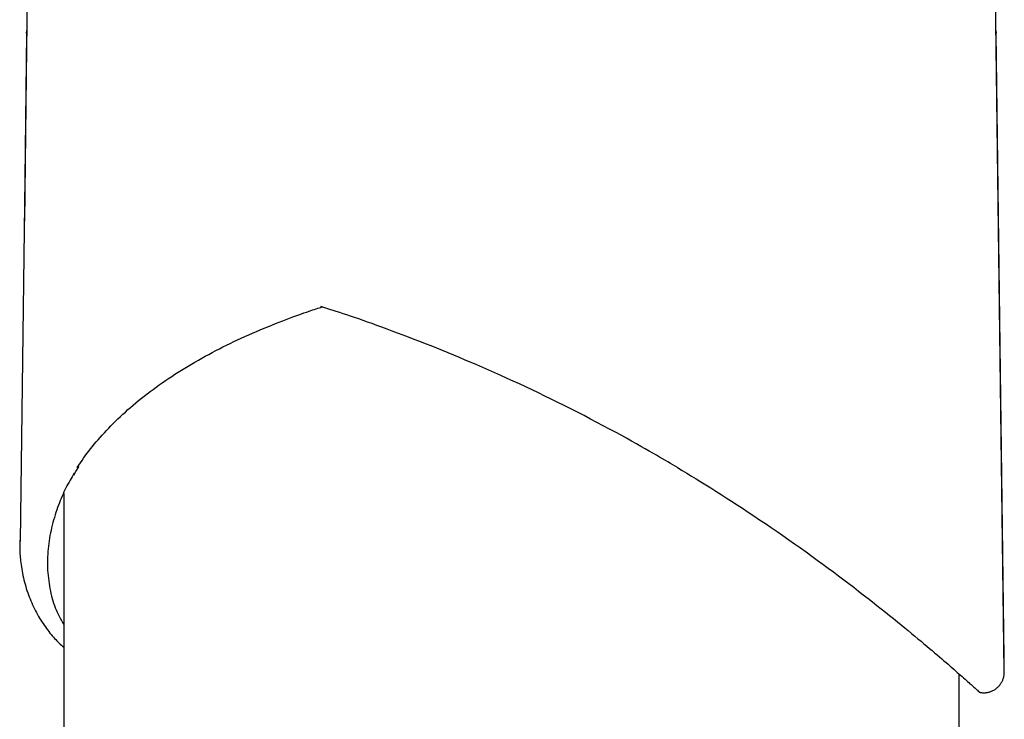
# Model space of a CAD drawing. Extents: x -4348 to 12817, y -2811 to 3480.
# Drawn here: x 2623 to 2766, y 1198 to 1299 of the extents above; entities that cross this region are included whole.
import ezdxf

# ---------------------------------------------------------------- set-up
doc = ezdxf.new("R2010")
doc.units = 0

msp = doc.modelspace()

# ---------------------------------------------------------------- linework, layer by layer
at = {"color": 7, "linetype": 'Continuous'}
for p, q in [((2765.02, 1265.79), (2764.17, 1331.11)), ((2624.08, 1310.46), (2622.94, 1223.59)), ((2623.88, 1297.41), (2623.55, 1272.09)), ((2623.88, 1297.39), (2623.91, 1297.76)), ((2764.6, 1297.76), (2764.63, 1297.42)), ((2765.82, 1206.67), (2764.63, 1297.41)), ((2623.88, 1295.41), (2623.55, 1270.09)), ((2765.82, 1204.67), (2764.63, 1295.41)), ((2630.72, 1233.21), (2631.03, 1233.71)), ((2631.03, 1233.71), (2631.48, 1234.42)), ((2629.26, 1230.53), (2629.26, 930.43)), ((2759.26, 942.42), (2759.26, 1204.32))]:
    msp.add_line(p, q, dxfattribs=at)
for points in [[(2631.21, 1234.3), (2631.45, 1234.64), (2631.68, 1234.98), (2631.92, 1235.32), (2632.15, 1235.66), (2632.4, 1235.99), (2632.64, 1236.33), (2632.9, 1236.67), (2633.15, 1237.01), (2633.42, 1237.34), (2633.69, 1237.68), (2633.97, 1238.02), (2634.26, 1238.35), (2634.55, 1238.69), (2634.86, 1239.03), (2635.16, 1239.36), (2635.48, 1239.7), (2635.79, 1240.03), (2636.12, 1240.37), (2636.45, 1240.7), (2636.79, 1241.04), (2637.13, 1241.37), (2637.49, 1241.71), (2637.84, 1242.04), (2638.21, 1242.37), (2638.58, 1242.71), (2638.96, 1243.04), (2639.35, 1243.37), (2639.74, 1243.7), (2640.14, 1244.03), (2640.55, 1244.36), (2640.96, 1244.69), (2641.38, 1245.01), (2641.81, 1245.34), (2642.24, 1245.66), (2642.68, 1245.98), (2643.12, 1246.3), (2643.57, 1246.61), (2644.02, 1246.93), (2644.48, 1247.24), (2644.95, 1247.55), (2645.41, 1247.85), (2645.89, 1248.16), (2646.36, 1248.46), (2646.84, 1248.75), (2647.33, 1249.05), (2647.82, 1249.34), (2648.31, 1249.63), (2648.81, 1249.91), (2649.31, 1250.19), (2649.81, 1250.47), (2650.32, 1250.74), (2650.83, 1251.02), (2651.34, 1251.29), (2651.86, 1251.55), (2652.38, 1251.82), (2652.9, 1252.08), (2653.43, 1252.33), (2653.96, 1252.59), (2654.49, 1252.84), (2655.03, 1253.09), (2655.57, 1253.34), (2656.12, 1253.58), (2656.67, 1253.82), (2657.23, 1254.06), (2657.79, 1254.3), (2658.35, 1254.53), (2658.91, 1254.76), (2659.47, 1254.99), (2660.02, 1255.21), (2660.55, 1255.42), (2661.08, 1255.62), (2661.58, 1255.81), (2662.06, 1255.99), (2662.52, 1256.17), (2662.96, 1256.33), (2663.38, 1256.48), (2663.77, 1256.63), (2664.14, 1256.76), (2664.49, 1256.88), (2664.82, 1256.99), (2665.12, 1257.09), (2665.4, 1257.19), (2665.67, 1257.27), (2665.92, 1257.35), (2666.16, 1257.43), (2666.39, 1257.5), (2666.61, 1257.57), (2666.83, 1257.63)], [(2718.35, 1234.3), (2718.02, 1234.5), (2717.69, 1234.7), (2717.35, 1234.9), (2716.99, 1235.12), (2716.61, 1235.34), (2716.21, 1235.58), (2715.78, 1235.83), (2715.31, 1236.1), (2714.81, 1236.39), (2714.27, 1236.7), (2713.69, 1237.03), (2713.07, 1237.38), (2712.41, 1237.76), (2711.71, 1238.15), (2710.96, 1238.56), (2710.18, 1238.99), (2709.35, 1239.44), (2708.49, 1239.9), (2707.6, 1240.37), (2706.68, 1240.86), (2705.75, 1241.35), (2704.8, 1241.84), (2703.84, 1242.33), (2702.89, 1242.82), (2701.93, 1243.3), (2700.99, 1243.77), (2700.04, 1244.23), (2699.11, 1244.69), (2698.18, 1245.14), (2697.25, 1245.58), (2696.34, 1246.01), (2695.42, 1246.44), (2694.52, 1246.85), (2693.62, 1247.26), (2692.73, 1247.67), (2691.85, 1248.06), (2690.98, 1248.45), (2690.11, 1248.83), (2689.25, 1249.2), (2688.4, 1249.57), (2687.55, 1249.92), (2686.72, 1250.28), (2685.89, 1250.62), (2685.06, 1250.96), (2684.24, 1251.3), (2683.42, 1251.63), (2682.6, 1251.96), (2681.78, 1252.28), (2680.96, 1252.6), (2680.15, 1252.92), (2679.34, 1253.23), (2678.53, 1253.54), (2677.74, 1253.84), (2676.96, 1254.13), (2676.2, 1254.41), (2675.46, 1254.68), (2674.74, 1254.95), (2674.04, 1255.2), (2673.37, 1255.44), (2672.72, 1255.67), (2672.09, 1255.89), (2671.49, 1256.09), (2670.92, 1256.29), (2670.36, 1256.48), (2669.84, 1256.65), (2669.33, 1256.82), (2668.84, 1256.98), (2668.37, 1257.13), (2667.91, 1257.28), (2667.46, 1257.42), (2667.01, 1257.56), (2666.57, 1257.7)], [(2718.35, 1234.3), (2719.03, 1233.89), (2719.71, 1233.48), (2720.4, 1233.07), (2721.09, 1232.65), (2721.78, 1232.22), (2722.49, 1231.78), (2723.21, 1231.34), (2723.94, 1230.88), (2724.69, 1230.4), (2725.45, 1229.92), (2726.23, 1229.42), (2727.02, 1228.9), (2727.82, 1228.38), (2728.64, 1227.84), (2729.46, 1227.29), (2730.29, 1226.73), (2731.14, 1226.17), (2731.98, 1225.59), (2732.83, 1225), (2733.69, 1224.41), (2734.54, 1223.82), (2735.38, 1223.22), (2736.22, 1222.63), (2737.05, 1222.04), (2737.87, 1221.45), (2738.67, 1220.86), (2739.46, 1220.28), (2740.24, 1219.71), (2741.01, 1219.14), (2741.77, 1218.57), (2742.51, 1218.01), (2743.24, 1217.46), (2743.96, 1216.91), (2744.66, 1216.37), (2745.35, 1215.84), (2746.03, 1215.31), (2746.69, 1214.79), (2747.33, 1214.28), (2747.96, 1213.79), (2748.57, 1213.3), (2749.17, 1212.82), (2749.74, 1212.36), (2750.3, 1211.91), (2750.84, 1211.47), (2751.36, 1211.04), (2751.87, 1210.62), (2752.36, 1210.22), (2752.83, 1209.83), (2753.29, 1209.45), (2753.73, 1209.08), (2754.16, 1208.72), (2754.57, 1208.37), (2754.96, 1208.04), (2755.35, 1207.71), (2755.71, 1207.4), (2756.07, 1207.1), (2756.41, 1206.8), (2756.74, 1206.52), (2757.05, 1206.25), (2757.36, 1205.98), (2757.65, 1205.73), (2757.94, 1205.48), (2758.21, 1205.24), (2758.48, 1205.01), (2758.74, 1204.78), (2758.99, 1204.56), (2759.23, 1204.34), (2759.47, 1204.14), (2759.69, 1203.94), (2759.91, 1203.75), (2760.12, 1203.56), (2760.31, 1203.39), (2760.5, 1203.22), (2760.68, 1203.06), (2760.84, 1202.91), (2761, 1202.77), (2761.15, 1202.64), (2761.29, 1202.52), (2761.42, 1202.4), (2761.54, 1202.3), (2761.64, 1202.2), (2761.74, 1202.11), (2761.83, 1202.03), (2761.91, 1201.96), (2762.04, 1201.84), (2762.13, 1201.76), (2762.18, 1201.72), (2762.19, 1201.71), (2762.2, 1201.7), (2762.19, 1201.7), (2762.18, 1201.71), (2762.18, 1201.72)], [(2630.8, 1233.49), (2630.64, 1233.23), (2630.49, 1232.97), (2630.33, 1232.71), (2630.18, 1232.45), (2630.03, 1232.18), (2629.88, 1231.91), (2629.73, 1231.64), (2629.59, 1231.35), (2629.44, 1231.06), (2629.3, 1230.77), (2629.16, 1230.46), (2629.03, 1230.15), (2628.89, 1229.83), (2628.76, 1229.51), (2628.63, 1229.17), (2628.5, 1228.84), (2628.38, 1228.49), (2628.26, 1228.14), (2628.14, 1227.78), (2628.02, 1227.42), (2627.91, 1227.05), (2627.8, 1226.68), (2627.7, 1226.31), (2627.6, 1225.94), (2627.51, 1225.56), (2627.42, 1225.18), (2627.34, 1224.8), (2627.27, 1224.42), (2627.2, 1224.04), (2627.14, 1223.66), (2627.09, 1223.28), (2627.04, 1222.89), (2627, 1222.51), (2626.97, 1222.12), (2626.94, 1221.73), (2626.92, 1221.35), (2626.91, 1220.96), (2626.9, 1220.57), (2626.9, 1220.18), (2626.91, 1219.79), (2626.93, 1219.4), (2626.96, 1219.01), (2626.99, 1218.63), (2627.03, 1218.24), (2627.08, 1217.86), (2627.13, 1217.47), (2627.19, 1217.1), (2627.26, 1216.72), (2627.33, 1216.36), (2627.41, 1215.99), (2627.5, 1215.64), (2627.59, 1215.29), (2627.69, 1214.94), (2627.8, 1214.6), (2627.92, 1214.27), (2628.04, 1213.95), (2628.18, 1213.63), (2628.32, 1213.32), (2628.46, 1213.01), (2628.62, 1212.71), (2628.77, 1212.41), (2628.93, 1212.11), (2629.09, 1211.82), (2629.26, 1211.53)], [(2622.92, 1223.77), (2622.91, 1223.61), (2622.9, 1223.45), (2622.89, 1223.29), (2622.88, 1223.13), (2622.87, 1222.96), (2622.87, 1222.78), (2622.87, 1222.59), (2622.87, 1222.4), (2622.88, 1222.19), (2622.89, 1221.98), (2622.9, 1221.75), (2622.92, 1221.51), (2622.95, 1221.26), (2622.97, 1221.01), (2623, 1220.74), (2623.04, 1220.46), (2623.08, 1220.17), (2623.12, 1219.87), (2623.17, 1219.56), (2623.23, 1219.25), (2623.28, 1218.94), (2623.35, 1218.62), (2623.41, 1218.3), (2623.49, 1217.99), (2623.57, 1217.67), (2623.65, 1217.36), (2623.74, 1217.05), (2623.83, 1216.74), (2623.93, 1216.43), (2624.03, 1216.13), (2624.14, 1215.83), (2624.25, 1215.53), (2624.37, 1215.23), (2624.49, 1214.94), (2624.61, 1214.65), (2624.74, 1214.36), (2624.88, 1214.07), (2625.02, 1213.79), (2625.16, 1213.51), (2625.31, 1213.23), (2625.46, 1212.96), (2625.62, 1212.68), (2625.77, 1212.42), (2625.94, 1212.15), (2626.1, 1211.9), (2626.27, 1211.64), (2626.43, 1211.4), (2626.6, 1211.15), (2626.77, 1210.92), (2626.94, 1210.69), (2627.1, 1210.47), (2627.27, 1210.26), (2627.43, 1210.06), (2627.6, 1209.86), (2627.77, 1209.67), (2627.93, 1209.48), (2628.1, 1209.31), (2628.26, 1209.14), (2628.43, 1208.97), (2628.6, 1208.81), (2628.76, 1208.65), (2628.93, 1208.5), (2629.09, 1208.35), (2629.26, 1208.2)], [(2622.95, 1223.59), (2622.95, 1223.61), (2622.95, 1223.63), (2622.95, 1223.64), (2622.94, 1223.65), (2622.94, 1223.66), (2622.94, 1223.67), (2622.94, 1223.69), (2622.94, 1223.7), (2622.94, 1223.71), (2622.94, 1223.72), (2622.94, 1223.73), (2622.95, 1223.74), (2622.95, 1223.75), (2622.95, 1223.77)], [(2762.17, 1201.68), (2762.25, 1201.66), (2762.32, 1201.65), (2762.4, 1201.63), (2762.48, 1201.62), (2762.56, 1201.61), (2762.65, 1201.6), (2762.73, 1201.59), (2762.81, 1201.59), (2762.9, 1201.59), (2762.99, 1201.59), (2763.09, 1201.6), (2763.18, 1201.61), (2763.28, 1201.62), (2763.37, 1201.64), (2763.47, 1201.66), (2763.57, 1201.69), (2763.67, 1201.71), (2763.78, 1201.75), (2763.88, 1201.79), (2763.98, 1201.83), (2764.08, 1201.87), (2764.18, 1201.92), (2764.28, 1201.97), (2764.38, 1202.03), (2764.48, 1202.09), (2764.57, 1202.16), (2764.66, 1202.22), (2764.75, 1202.3), (2764.84, 1202.37), (2764.92, 1202.45), (2765, 1202.53), (2765.08, 1202.61), (2765.15, 1202.7), (2765.22, 1202.79), (2765.28, 1202.88), (2765.34, 1202.97), (2765.4, 1203.06), (2765.45, 1203.16), (2765.5, 1203.25), (2765.55, 1203.34), (2765.59, 1203.43), (2765.63, 1203.53), (2765.66, 1203.62), (2765.69, 1203.71), (2765.72, 1203.8), (2765.74, 1203.88), (2765.76, 1203.97), (2765.77, 1204.05), (2765.78, 1204.13), (2765.79, 1204.21), (2765.8, 1204.29), (2765.8, 1204.37), (2765.8, 1204.44), (2765.8, 1204.52), (2765.8, 1204.59), (2765.8, 1204.66)]]:
    msp.add_lwpolyline(points, dxfattribs=at)
msp.add_arc((2631.16, 1234.67), 0.368, 278.8413, 322.3484, dxfattribs=at)

doc.saveas('drawing.dxf')
